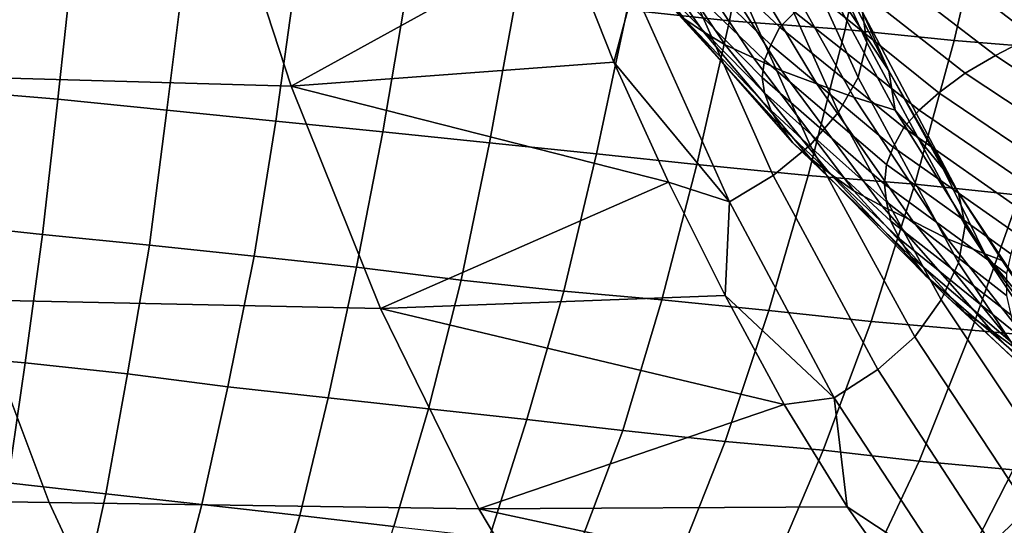
# Model space of a CAD drawing. Extents: x 0 to 0.349, y 0 to 0.305.
# Drawn here: x 0.077 to 0.122, y 0.035 to 0.058 of the extents above; entities that cross this region are included whole.
import ezdxf

# ---------------------------------------------------------------- set-up
doc = ezdxf.new("R2010")
doc.units = 0
doc.layers.add('PORCELAIN_1', color=7, linetype='CONTINUOUS')

msp = doc.modelspace()

# ---------------------------------------------------------------- linework, layer by layer
at = {"layer": 'PORCELAIN_1'}
for points in [[(0.1119, 0.066, 0.6482), (0.1117, 0.0673, 0.6462), (0.1158, 0.0584, 0.6397), (0.116, 0.057, 0.6415)], [(0.0689, 0.0666, 0.6594), (0.086, 0.066, 0.6586), (0.0896, 0.055, 0.6515), (0.0718, 0.0555, 0.6524)], [(0.1021, 0.0619, 0.6557), (0.0896, 0.055, 0.6515), (0.086, 0.066, 0.6586)], [(0.1114, 0.0646, 0.65), (0.1119, 0.066, 0.6482), (0.116, 0.057, 0.6415), (0.1156, 0.0554, 0.6433)], [(0.1097, 0.058, 0.0371), (0.111, 0.065, 0.0335), (0.1061, 0.0654, 0.0328), (0.105, 0.0585, 0.0363)], [(0.1085, 0.0575, 0.5676), (0.1038, 0.0642, 0.5708), (0.1027, 0.0647, 0.5594), (0.1076, 0.0581, 0.5566)], [(0.115, 0.0576, 0.0382), (0.1164, 0.0645, 0.0346), (0.111, 0.065, 0.0335), (0.1097, 0.058, 0.0371)], [(0.1105, 0.0632, 0.6515), (0.1114, 0.0646, 0.65), (0.1156, 0.0554, 0.6433), (0.1147, 0.0538, 0.6447)], [(0.1095, 0.0569, 0.5776), (0.1049, 0.0637, 0.5812), (0.1038, 0.0642, 0.5708), (0.1085, 0.0575, 0.5676)], [(0.12, 0.0571, 0.0395), (0.1216, 0.0641, 0.0358), (0.1164, 0.0645, 0.0346), (0.115, 0.0576, 0.0382)], [(0.1108, 0.0563, 0.5879), (0.1062, 0.0632, 0.592), (0.1049, 0.0637, 0.5812), (0.1095, 0.0569, 0.5776)], [(0.1249, 0.0567, 0.0411), (0.1267, 0.0637, 0.0374), (0.1216, 0.0641, 0.0358), (0.12, 0.0571, 0.0395)], [(0.112, 0.0577, 0.4813), (0.1067, 0.0627, 0.4813), (0.1075, 0.0634, 0.4704), (0.1127, 0.0584, 0.4707)], [(0.1121, 0.0557, 0.5982), (0.1077, 0.0627, 0.6027), (0.1062, 0.0632, 0.592), (0.1108, 0.0563, 0.5879)], [(0.1091, 0.0619, 0.6527), (0.1105, 0.0632, 0.6515), (0.1147, 0.0538, 0.6447), (0.1134, 0.0523, 0.6458)], [(0.1116, 0.0569, 0.4918), (0.1063, 0.062, 0.4923), (0.1067, 0.0627, 0.4813), (0.112, 0.0577, 0.4813)], [(0.1137, 0.0551, 0.6082), (0.1094, 0.0623, 0.6131), (0.1077, 0.0627, 0.6027), (0.1121, 0.0557, 0.5982)], [(0.0896, 0.055, 0.6515), (0.1021, 0.0619, 0.6557), (0.1044, 0.0561, 0.6519)], [(0.1044, 0.0561, 0.6519), (0.1021, 0.0619, 0.6557), (0.1053, 0.0595, 0.6538)], [(0.1113, 0.0562, 0.5022), (0.106, 0.0613, 0.5031), (0.1063, 0.062, 0.4923), (0.1116, 0.0569, 0.4918)], [(0.1074, 0.0606, 0.6535), (0.1091, 0.0619, 0.6527), (0.1134, 0.0523, 0.6458), (0.1117, 0.0509, 0.6464)], [(0.1154, 0.0545, 0.6186), (0.1113, 0.0618, 0.6239), (0.1094, 0.0623, 0.6131), (0.1137, 0.0551, 0.6082)], [(0.1236, 0.0573, 0.43), (0.1181, 0.0615, 0.4281), (0.1202, 0.0623, 0.4174), (0.1256, 0.0581, 0.4198)], [(0.1173, 0.0539, 0.6287), (0.1133, 0.0613, 0.6344), (0.1113, 0.0618, 0.6239), (0.1154, 0.0545, 0.6186)], [(0.1219, 0.0564, 0.4403), (0.1163, 0.0607, 0.4388), (0.1181, 0.0615, 0.4281), (0.1236, 0.0573, 0.43)], [(0.0789, 0.0544, 0.0366), (0.0796, 0.0609, 0.0331), (0.0746, 0.0613, 0.0325), (0.0741, 0.0548, 0.036)], [(0.1112, 0.0554, 0.5125), (0.106, 0.0607, 0.5139), (0.106, 0.0613, 0.5031), (0.1113, 0.0562, 0.5022)], [(0.117, 0.0557, 0.6347), (0.1146, 0.0604, 0.6386), (0.1133, 0.0613, 0.6344)], [(0.117, 0.0557, 0.6347), (0.1133, 0.0613, 0.6344), (0.1173, 0.0539, 0.6287)], [(0.0839, 0.0539, 0.0372), (0.0847, 0.0604, 0.0336), (0.0796, 0.0609, 0.0331), (0.0789, 0.0544, 0.0366)], [(0.1053, 0.0595, 0.6538), (0.1074, 0.0606, 0.6535), (0.1117, 0.0509, 0.6464), (0.1097, 0.0497, 0.6466)], [(0.1113, 0.0547, 0.5229), (0.1061, 0.06, 0.5247), (0.106, 0.0607, 0.5139), (0.1112, 0.0554, 0.5125)], [(0.1205, 0.0556, 0.45), (0.1149, 0.06, 0.449), (0.1163, 0.0607, 0.4388), (0.1219, 0.0564, 0.4403)], [(0.0889, 0.0534, 0.0379), (0.0898, 0.0599, 0.0343), (0.0847, 0.0604, 0.0336), (0.0839, 0.0539, 0.0372)], [(0.1146, 0.0604, 0.6386), (0.117, 0.0557, 0.6347), (0.1158, 0.0584, 0.6397)], [(0.0938, 0.0529, 0.0387), (0.0949, 0.0594, 0.0349), (0.0898, 0.0599, 0.0343), (0.0889, 0.0534, 0.0379)], [(0.1116, 0.0539, 0.5332), (0.1064, 0.0594, 0.5354), (0.1061, 0.06, 0.5247), (0.1113, 0.0547, 0.5229)], [(0.1193, 0.0547, 0.4606), (0.1137, 0.0592, 0.4601), (0.1149, 0.06, 0.449), (0.1205, 0.0556, 0.45)], [(0.0987, 0.0524, 0.0394), (0.0999, 0.059, 0.0356), (0.0949, 0.0594, 0.0349), (0.0938, 0.0529, 0.0387)], [(0.1097, 0.0497, 0.6466), (0.1044, 0.0561, 0.6519), (0.1053, 0.0595, 0.6538)], [(0.112, 0.0532, 0.5434), (0.1069, 0.0588, 0.546), (0.1064, 0.0594, 0.5354), (0.1116, 0.0539, 0.5332)], [(0.1184, 0.0539, 0.4708), (0.1127, 0.0584, 0.4707), (0.1137, 0.0592, 0.4601), (0.1193, 0.0547, 0.4606)], [(0.1036, 0.0519, 0.0402), (0.105, 0.0585, 0.0363), (0.0999, 0.059, 0.0356), (0.0987, 0.0524, 0.0394)], [(0.1126, 0.0524, 0.5536), (0.1076, 0.0581, 0.5566), (0.1069, 0.0588, 0.546), (0.112, 0.0532, 0.5434)], [(0.1082, 0.0514, 0.0411), (0.1097, 0.058, 0.0371), (0.105, 0.0585, 0.0363), (0.1036, 0.0519, 0.0402)], [(0.1177, 0.0531, 0.4809), (0.112, 0.0577, 0.4813), (0.1127, 0.0584, 0.4707), (0.1184, 0.0539, 0.4708)], [(0.116, 0.057, 0.6415), (0.1158, 0.0584, 0.6397), (0.1202, 0.0501, 0.6325), (0.1205, 0.0486, 0.6342)], [(0.117, 0.0557, 0.6347), (0.1202, 0.0501, 0.6325), (0.1158, 0.0584, 0.6397)], [(0.1134, 0.0517, 0.5641), (0.1085, 0.0575, 0.5676), (0.1076, 0.0581, 0.5566), (0.1126, 0.0524, 0.5536)], [(0.1133, 0.0509, 0.0422), (0.115, 0.0576, 0.0382), (0.1097, 0.058, 0.0371), (0.1082, 0.0514, 0.0411)], [(0.1143, 0.051, 0.5737), (0.1095, 0.0569, 0.5776), (0.1085, 0.0575, 0.5676), (0.1134, 0.0517, 0.5641)], [(0.1172, 0.0522, 0.4909), (0.1116, 0.0569, 0.4918), (0.112, 0.0577, 0.4813), (0.1177, 0.0531, 0.4809)], [(0.1182, 0.0505, 0.0436), (0.12, 0.0571, 0.0395), (0.115, 0.0576, 0.0382), (0.1133, 0.0509, 0.0422)], [(0.1154, 0.0502, 0.5836), (0.1108, 0.0563, 0.5879), (0.1095, 0.0569, 0.5776), (0.1143, 0.051, 0.5737)], [(0.1169, 0.0514, 0.5009), (0.1113, 0.0562, 0.5022), (0.1116, 0.0569, 0.4918), (0.1172, 0.0522, 0.4909)], [(0.1156, 0.0554, 0.6433), (0.116, 0.057, 0.6415), (0.1205, 0.0486, 0.6342), (0.1202, 0.0469, 0.6359)], [(0.123, 0.05, 0.0453), (0.1249, 0.0567, 0.0411), (0.12, 0.0571, 0.0395), (0.1182, 0.0505, 0.0436)], [(0.1274, 0.0527, 0.4415), (0.1219, 0.0564, 0.4403), (0.1236, 0.0573, 0.43), (0.129, 0.0536, 0.4317)], [(0.0896, 0.055, 0.6515), (0.1044, 0.0561, 0.6519), (0.1069, 0.0506, 0.6478)], [(0.1097, 0.0497, 0.6466), (0.1069, 0.0506, 0.6478), (0.1044, 0.0561, 0.6519)], [(0.1167, 0.0495, 0.5935), (0.1121, 0.0557, 0.5982), (0.1108, 0.0563, 0.5879), (0.1154, 0.0502, 0.5836)], [(0.1168, 0.0505, 0.5108), (0.1112, 0.0554, 0.5125), (0.1113, 0.0562, 0.5022), (0.1169, 0.0514, 0.5009)], [(0.1261, 0.0519, 0.4508), (0.1205, 0.0556, 0.45), (0.1219, 0.0564, 0.4403), (0.1274, 0.0527, 0.4415)], [(0.1181, 0.0488, 0.6031), (0.1137, 0.0551, 0.6082), (0.1121, 0.0557, 0.5982), (0.1167, 0.0495, 0.5935)], [(0.1195, 0.0512, 0.6307), (0.117, 0.0557, 0.6347), (0.1173, 0.0539, 0.6287)], [(0.1195, 0.0512, 0.6307), (0.1202, 0.0501, 0.6325), (0.117, 0.0557, 0.6347)], [(0.1249, 0.0509, 0.4609), (0.1193, 0.0547, 0.4606), (0.1205, 0.0556, 0.45), (0.1261, 0.0519, 0.4508)], [(0.0718, 0.0555, 0.6524), (0.0896, 0.055, 0.6515), (0.0937, 0.0448, 0.6435), (0.075, 0.0452, 0.6445)], [(0.1169, 0.0497, 0.5207), (0.1113, 0.0547, 0.5229), (0.1112, 0.0554, 0.5125), (0.1168, 0.0505, 0.5108)], [(0.1197, 0.048, 0.6131), (0.1154, 0.0545, 0.6186), (0.1137, 0.0551, 0.6082), (0.1181, 0.0488, 0.6031)], [(0.1147, 0.0538, 0.6447), (0.1156, 0.0554, 0.6433), (0.1202, 0.0469, 0.6359), (0.1194, 0.0452, 0.6372)], [(0.0782, 0.0482, 0.0406), (0.0789, 0.0544, 0.0366), (0.0741, 0.0548, 0.036), (0.0735, 0.0487, 0.0399)], [(0.0896, 0.055, 0.6515), (0.1069, 0.0506, 0.6478), (0.0937, 0.0448, 0.6435)], [(0.1171, 0.0488, 0.5305), (0.1116, 0.0539, 0.5332), (0.1113, 0.0547, 0.5229), (0.1169, 0.0497, 0.5207)], [(0.1241, 0.05, 0.4706), (0.1184, 0.0539, 0.4708), (0.1193, 0.0547, 0.4606), (0.1249, 0.0509, 0.4609)], [(0.0831, 0.0477, 0.0413), (0.0839, 0.0539, 0.0372), (0.0789, 0.0544, 0.0366), (0.0782, 0.0482, 0.0406)], [(0.1214, 0.0473, 0.6227), (0.1173, 0.0539, 0.6287), (0.1154, 0.0545, 0.6186), (0.1197, 0.048, 0.6131)], [(0.0879, 0.0472, 0.0421), (0.0889, 0.0534, 0.0379), (0.0839, 0.0539, 0.0372), (0.0831, 0.0477, 0.0413)], [(0.1175, 0.048, 0.5403), (0.112, 0.0532, 0.5434), (0.1116, 0.0539, 0.5332), (0.1171, 0.0488, 0.5305)], [(0.1134, 0.0523, 0.6458), (0.1147, 0.0538, 0.6447), (0.1194, 0.0452, 0.6372), (0.1182, 0.0435, 0.6381)], [(0.1195, 0.0512, 0.6307), (0.1173, 0.0539, 0.6287), (0.1214, 0.0473, 0.6227)], [(0.1234, 0.0491, 0.4802), (0.1177, 0.0531, 0.4809), (0.1184, 0.0539, 0.4708), (0.1241, 0.05, 0.4706)], [(0.0926, 0.0467, 0.0429), (0.0938, 0.0529, 0.0387), (0.0889, 0.0534, 0.0379), (0.0879, 0.0472, 0.0421)], [(0.0974, 0.0461, 0.0437), (0.0987, 0.0524, 0.0394), (0.0938, 0.0529, 0.0387), (0.0926, 0.0467, 0.0429)], [(0.118, 0.0472, 0.55), (0.1126, 0.0524, 0.5536), (0.112, 0.0532, 0.5434), (0.1175, 0.048, 0.5403)], [(0.1229, 0.0482, 0.4898), (0.1172, 0.0522, 0.4909), (0.1177, 0.0531, 0.4809), (0.1234, 0.0491, 0.4802)], [(0.1021, 0.0456, 0.0446), (0.1036, 0.0519, 0.0402), (0.0987, 0.0524, 0.0394), (0.0974, 0.0461, 0.0437)], [(0.1187, 0.0463, 0.5601), (0.1134, 0.0517, 0.5641), (0.1126, 0.0524, 0.5536), (0.118, 0.0472, 0.55)], [(0.1117, 0.0509, 0.6464), (0.1134, 0.0523, 0.6458), (0.1182, 0.0435, 0.6381), (0.1165, 0.042, 0.6386)], [(0.1226, 0.0473, 0.4994), (0.1169, 0.0514, 0.5009), (0.1172, 0.0522, 0.4909), (0.1229, 0.0482, 0.4898)], [(0.1066, 0.0452, 0.0455), (0.1082, 0.0514, 0.0411), (0.1036, 0.0519, 0.0402), (0.1021, 0.0456, 0.0446)], [(0.1195, 0.0455, 0.5693), (0.1143, 0.051, 0.5737), (0.1134, 0.0517, 0.5641), (0.1187, 0.0463, 0.5601)], [(0.1115, 0.0447, 0.0468), (0.1133, 0.0509, 0.0422), (0.1082, 0.0514, 0.0411), (0.1066, 0.0452, 0.0455)], [(0.1224, 0.0464, 0.5088), (0.1168, 0.0505, 0.5108), (0.1169, 0.0514, 0.5009), (0.1226, 0.0473, 0.4994)], [(0.1195, 0.0512, 0.6307), (0.1214, 0.0473, 0.6227), (0.1222, 0.047, 0.6264)], [(0.1195, 0.0512, 0.6307), (0.1222, 0.047, 0.6264), (0.1202, 0.0501, 0.6325)], [(0.1095, 0.0454, 0.6434), (0.0937, 0.0448, 0.6435), (0.1069, 0.0506, 0.6478)], [(0.1097, 0.0497, 0.6466), (0.1095, 0.0454, 0.6434), (0.1069, 0.0506, 0.6478)], [(0.1097, 0.0497, 0.6466), (0.1117, 0.0509, 0.6464), (0.1165, 0.042, 0.6386), (0.1145, 0.0407, 0.6387)], [(0.1162, 0.0442, 0.0482), (0.1182, 0.0505, 0.0436), (0.1133, 0.0509, 0.0422), (0.1115, 0.0447, 0.0468)], [(0.1205, 0.0446, 0.5788), (0.1154, 0.0502, 0.5836), (0.1143, 0.051, 0.5737), (0.1195, 0.0455, 0.5693)], [(0.1217, 0.0438, 0.5883), (0.1167, 0.0495, 0.5935), (0.1154, 0.0502, 0.5836), (0.1205, 0.0446, 0.5788)], [(0.1208, 0.0438, 0.0499), (0.123, 0.05, 0.0453), (0.1182, 0.0505, 0.0436), (0.1162, 0.0442, 0.0482)], [(0.1224, 0.0454, 0.5183), (0.1169, 0.0497, 0.5207), (0.1168, 0.0505, 0.5108), (0.1224, 0.0464, 0.5088)], [(0.1095, 0.0454, 0.6434), (0.1097, 0.0497, 0.6466), (0.1145, 0.0407, 0.6387)], [(0.1226, 0.0445, 0.5277), (0.1171, 0.0488, 0.5305), (0.1169, 0.0497, 0.5207), (0.1224, 0.0454, 0.5183)], [(0.1205, 0.0486, 0.6342), (0.1202, 0.0501, 0.6325), (0.1251, 0.0427, 0.6247), (0.1255, 0.0411, 0.6264)], [(0.1222, 0.047, 0.6264), (0.1251, 0.0427, 0.6247), (0.1202, 0.0501, 0.6325)], [(0.1253, 0.0434, 0.0518), (0.1276, 0.0497, 0.0471), (0.123, 0.05, 0.0453), (0.1208, 0.0438, 0.0499)], [(0.1229, 0.0429, 0.5974), (0.1181, 0.0488, 0.6031), (0.1167, 0.0495, 0.5935), (0.1217, 0.0438, 0.5883)], [(0.1229, 0.0436, 0.5371), (0.1175, 0.048, 0.5403), (0.1171, 0.0488, 0.5305), (0.1226, 0.0445, 0.5277)], [(0.1244, 0.042, 0.607), (0.1197, 0.048, 0.6131), (0.1181, 0.0488, 0.6031), (0.1229, 0.0429, 0.5974)], [(0.0774, 0.0423, 0.045), (0.0782, 0.0482, 0.0406), (0.0735, 0.0487, 0.0399), (0.0728, 0.0427, 0.0443)], [(0.1202, 0.0469, 0.6359), (0.1205, 0.0486, 0.6342), (0.1255, 0.0411, 0.6264), (0.1253, 0.0392, 0.6279)], [(0.0821, 0.0418, 0.0458), (0.0831, 0.0477, 0.0413), (0.0782, 0.0482, 0.0406), (0.0774, 0.0423, 0.045)], [(0.1234, 0.0426, 0.5463), (0.118, 0.0472, 0.55), (0.1175, 0.048, 0.5403), (0.1229, 0.0436, 0.5371)], [(0.1259, 0.0412, 0.6163), (0.1214, 0.0473, 0.6227), (0.1197, 0.048, 0.6131), (0.1244, 0.042, 0.607)], [(0.0867, 0.0412, 0.0466), (0.0879, 0.0472, 0.0421), (0.0831, 0.0477, 0.0413), (0.0821, 0.0418, 0.0458)], [(0.0913, 0.0407, 0.0475), (0.0926, 0.0467, 0.0429), (0.0879, 0.0472, 0.0421), (0.0867, 0.0412, 0.0466)], [(0.124, 0.0417, 0.556), (0.1187, 0.0463, 0.5601), (0.118, 0.0472, 0.55), (0.1234, 0.0426, 0.5463)], [(0.1214, 0.0473, 0.6227), (0.125, 0.043, 0.622), (0.1222, 0.047, 0.6264)], [(0.125, 0.043, 0.622), (0.1214, 0.0473, 0.6227), (0.1259, 0.0412, 0.6163)], [(0.1251, 0.0427, 0.6247), (0.1222, 0.047, 0.6264), (0.125, 0.043, 0.622)], [(0.0959, 0.0402, 0.0485), (0.0974, 0.0461, 0.0437), (0.0926, 0.0467, 0.0429), (0.0913, 0.0407, 0.0475)], [(0.1194, 0.0452, 0.6372), (0.1202, 0.0469, 0.6359), (0.1253, 0.0392, 0.6279), (0.1246, 0.0374, 0.6291)], [(0.1004, 0.0397, 0.0494), (0.1021, 0.0456, 0.0446), (0.0974, 0.0461, 0.0437), (0.0959, 0.0402, 0.0485)], [(0.1247, 0.0407, 0.5648), (0.1195, 0.0455, 0.5693), (0.1187, 0.0463, 0.5601), (0.124, 0.0417, 0.556)], [(0.0563, 0.0457, 0.6454), (0.075, 0.0452, 0.6445), (0.0785, 0.0359, 0.6357), (0.0589, 0.0362, 0.6367)], [(0.075, 0.0452, 0.6445), (0.0937, 0.0448, 0.6435), (0.0982, 0.0356, 0.6346), (0.0785, 0.0359, 0.6357)], [(0.1095, 0.0454, 0.6434), (0.1122, 0.0404, 0.6389), (0.0937, 0.0448, 0.6435)], [(0.1048, 0.0392, 0.0504), (0.1066, 0.0452, 0.0455), (0.1021, 0.0456, 0.0446), (0.1004, 0.0397, 0.0494)], [(0.1095, 0.0387, 0.0518), (0.1115, 0.0447, 0.0468), (0.1066, 0.0452, 0.0455), (0.1048, 0.0392, 0.0504)], [(0.1095, 0.0454, 0.6434), (0.1145, 0.0407, 0.6387), (0.1122, 0.0404, 0.6389)], [(0.1182, 0.0435, 0.6381), (0.1194, 0.0452, 0.6372), (0.1246, 0.0374, 0.6291), (0.1234, 0.0356, 0.6299)], [(0.1256, 0.0398, 0.5739), (0.1205, 0.0446, 0.5788), (0.1195, 0.0455, 0.5693), (0.1247, 0.0407, 0.5648)], [(0.1122, 0.0404, 0.6389), (0.0982, 0.0356, 0.6346), (0.0937, 0.0448, 0.6435)], [(0.114, 0.0383, 0.0533), (0.1162, 0.0442, 0.0482), (0.1115, 0.0447, 0.0468), (0.1095, 0.0387, 0.0518)], [(0.1266, 0.0388, 0.5829), (0.1217, 0.0438, 0.5883), (0.1205, 0.0446, 0.5788), (0.1256, 0.0398, 0.5739)], [(0.1184, 0.0378, 0.055), (0.1208, 0.0438, 0.0499), (0.1162, 0.0442, 0.0482), (0.114, 0.0383, 0.0533)], [(0.1227, 0.0374, 0.0569), (0.1253, 0.0434, 0.0518), (0.1208, 0.0438, 0.0499), (0.1184, 0.0378, 0.055)], [(0.1277, 0.0379, 0.5917), (0.1229, 0.0429, 0.5974), (0.1217, 0.0438, 0.5883), (0.1266, 0.0388, 0.5829)], [(0.1165, 0.042, 0.6386), (0.1182, 0.0435, 0.6381), (0.1234, 0.0356, 0.6299), (0.1217, 0.034, 0.6302)], [(0.0766, 0.0368, 0.0497), (0.0774, 0.0423, 0.045), (0.0728, 0.0427, 0.0443), (0.0722, 0.0373, 0.0489)], [(0.0811, 0.0363, 0.0506), (0.0821, 0.0418, 0.0458), (0.0774, 0.0423, 0.045), (0.0766, 0.0368, 0.0497)], [(0.1145, 0.0407, 0.6387), (0.1165, 0.042, 0.6386), (0.1217, 0.034, 0.6302), (0.1198, 0.0326, 0.6301)], [(0.0855, 0.0358, 0.0515), (0.0867, 0.0412, 0.0466), (0.0821, 0.0418, 0.0458), (0.0811, 0.0363, 0.0506)], [(0.09, 0.0353, 0.0525), (0.0913, 0.0407, 0.0475), (0.0867, 0.0412, 0.0466), (0.0855, 0.0358, 0.0515)], [(0.0943, 0.0348, 0.0535), (0.0959, 0.0402, 0.0485), (0.0913, 0.0407, 0.0475), (0.09, 0.0353, 0.0525)], [(0.1145, 0.0407, 0.6387), (0.1151, 0.0357, 0.6341), (0.1122, 0.0404, 0.6389)], [(0.1145, 0.0407, 0.6387), (0.1198, 0.0326, 0.6301), (0.1151, 0.0357, 0.6341)], [(0.0987, 0.0343, 0.0545), (0.1004, 0.0397, 0.0494), (0.0959, 0.0402, 0.0485), (0.0943, 0.0348, 0.0535)], [(0.1122, 0.0404, 0.6389), (0.1151, 0.0357, 0.6341), (0.0982, 0.0356, 0.6346)], [(0.1028, 0.0339, 0.0556), (0.1048, 0.0392, 0.0504), (0.1004, 0.0397, 0.0494), (0.0987, 0.0343, 0.0545)], [(0.1074, 0.0334, 0.057), (0.1095, 0.0387, 0.0518), (0.1048, 0.0392, 0.0504), (0.1028, 0.0339, 0.0556)], [(0.1117, 0.0329, 0.0585), (0.114, 0.0383, 0.0533), (0.1095, 0.0387, 0.0518), (0.1074, 0.0334, 0.057)], [(0.1159, 0.0325, 0.0603), (0.1184, 0.0378, 0.055), (0.114, 0.0383, 0.0533), (0.1117, 0.0329, 0.0585)], [(0.12, 0.0321, 0.0622), (0.1227, 0.0374, 0.0569), (0.1184, 0.0378, 0.055), (0.1159, 0.0325, 0.0603)], [(0.1241, 0.0317, 0.0643), (0.127, 0.0371, 0.059), (0.1227, 0.0374, 0.0569), (0.12, 0.0321, 0.0622)], [(0.08, 0.0313, 0.0558), (0.0811, 0.0363, 0.0506), (0.0766, 0.0368, 0.0497), (0.0757, 0.0317, 0.0549)], [(0.0589, 0.0362, 0.6367), (0.0785, 0.0359, 0.6357), (0.0824, 0.0275, 0.6261), (0.0617, 0.0277, 0.6272)], [(0.0842, 0.0308, 0.0568), (0.0855, 0.0358, 0.0515), (0.0811, 0.0363, 0.0506), (0.08, 0.0313, 0.0558)], [(0.0785, 0.0359, 0.6357), (0.0982, 0.0356, 0.6346), (0.1031, 0.0274, 0.6251), (0.0824, 0.0275, 0.6261)], [(0.0885, 0.0303, 0.0578), (0.09, 0.0353, 0.0525), (0.0855, 0.0358, 0.0515), (0.0842, 0.0308, 0.0568)], [(0.0982, 0.0356, 0.6346), (0.1151, 0.0357, 0.6341), (0.1182, 0.0313, 0.6291)], [(0.1198, 0.0326, 0.6301), (0.1182, 0.0313, 0.6291), (0.1151, 0.0357, 0.6341)], [(0.0927, 0.0298, 0.0589), (0.0943, 0.0348, 0.0535), (0.09, 0.0353, 0.0525), (0.0885, 0.0303, 0.0578)], [(0.1182, 0.0313, 0.6291), (0.1031, 0.0274, 0.6251), (0.0982, 0.0356, 0.6346)], [(0.1217, 0.034, 0.6302), (0.1234, 0.0356, 0.6299), (0.129, 0.0285, 0.621), (0.1274, 0.0268, 0.6212)]]:
    msp.add_3dface(points, dxfattribs=at)

doc.saveas('drawing.dxf')
